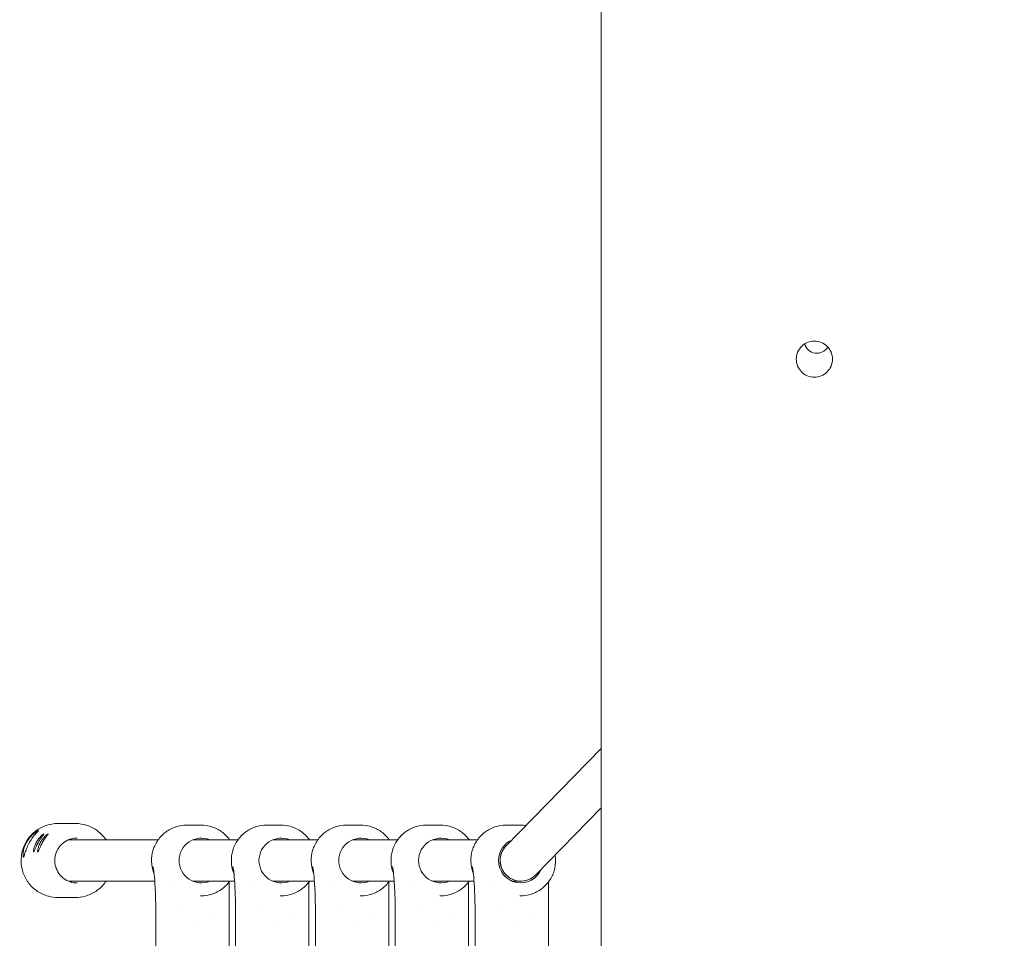
# Model space of a CAD drawing. Units: millimetres. Extents: x -10067 to 5000, y -5389 to 5000.
# Drawn here: x -1152 to -772, y -1824 to -1469 of the extents above; entities that cross this region are included whole.
import ezdxf

# ---------------------------------------------------------------- set-up
doc = ezdxf.new("R2010")
doc.units = ezdxf.units.MM
doc.header["$MEASUREMENT"] = 0
doc.layers.add('Fallzone', color=7, linetype='Continuous')

msp = doc.modelspace()

# ---------------------------------------------------------------- linework, layer by layer
at = {"color": 0, "linetype": 'Continuous', "lineweight": 0}
for p, q in [((-927.5, -1198.7), (-927.5, -2495)), ((-964.3, -1788.37), (-927.5, -1750.61)), ((-952.89, -1799.59), (-927.5, -1773.54)), ((-1137.67, -1779.68), (-1130.83, -1779.68)), ((-1087.79, -1780.28), (-1082.27, -1780.28)), ((-1056.91, -1780.28), (-1051.39, -1780.28)), ((-1026.03, -1780.28), (-1020.51, -1780.28)), ((-995.14, -1780.28), (-989.62, -1780.28)), ((-964.26, -1780.28), (-958.74, -1780.28)), ((-1133.59, -1785.98), (-1098.87, -1785.98)), ((-1085.4, -1785.98), (-1067.98, -1785.98)), ((-1054.52, -1785.98), (-1037.1, -1785.98)), ((-1023.64, -1785.98), (-1006.22, -1785.98)), ((-992.75, -1785.98), (-975.34, -1785.98)), ((-1133.59, -1801.98), (-1100.19, -1801.98)), ((-1094.56, -1801.98), (-1094.56, -1801.98)), ((-1085.4, -1801.98), (-1069.31, -1801.98)), ((-1071.42, -1802.28), (-1071.42, -2160.68)), ((-1063.68, -1801.98), (-1063.68, -1801.98)), ((-1054.52, -1801.98), (-1038.42, -1801.98)), ((-1040.53, -1802.28), (-1040.53, -2160.68)), ((-1032.79, -1801.98), (-1032.79, -1801.98)), ((-1023.64, -1801.98), (-1007.54, -1801.98)), ((-1009.65, -1802.28), (-1009.65, -2160.68)), ((-1001.91, -1801.98), (-1001.91, -1801.98)), ((-992.75, -1801.98), (-976.66, -1801.98)), ((-978.77, -1802.28), (-978.77, -2160.68)), ((-971.03, -1801.98), (-971.03, -1801.98)), ((-961.87, -1801.98), (-958.56, -1801.98)), ((-947.88, -1802.28), (-947.88, -2160.68)), ((-1137.67, -1808.28), (-1130.83, -1808.28)), ((-1082.51, -1807.68), (-1082.27, -1807.68)), ((-1051.63, -1807.68), (-1051.39, -1807.68)), ((-1020.75, -1807.68), (-1020.51, -1807.68)), ((-989.86, -1807.68), (-989.62, -1807.68)), ((-958.98, -1807.68), (-958.74, -1807.68)), ((-1099.79, -1813.56), (-1099.79, -2149.4)), ((-1068.9, -1813.56), (-1068.9, -2149.4)), ((-1038.02, -1813.56), (-1038.02, -2149.4)), ((-1007.14, -1813.56), (-1007.14, -2149.4)), ((-976.25, -1813.56), (-976.25, -2149.4))]:
    msp.add_line(p, q, dxfattribs=at)
msp.add_arc((-844, -1592.81), 4.9, 194.9762, 329.115, dxfattribs=at)
for centre, major_axis, ratio, start_param, end_param in [((-1135.31, -1793.98), (0, 8.7), 0.995332, -0.403887, -0.300571), ((-1082.13, -1793.98), (0, 8.65), 0.995332, -0.390141, 1.570796), ((-1087.94, -1793.98), (0, 8.65), 0.995332, -0.390141, -0.344157), ((-1051.24, -1793.98), (0, 8.65), 0.995332, -0.390141, 1.570796), ((-1057.05, -1793.98), (0, 8.65), 0.995332, -0.390141, -0.344157), ((-1020.36, -1793.98), (0, 8.65), 0.995332, -0.390141, 1.570796), ((-1026.17, -1793.98), (0, 8.65), 0.995332, -0.390141, -0.344157), ((-989.48, -1793.98), (0, 8.65), 0.995332, -0.390141, 1.570796), ((-995.29, -1793.98), (0, 8.65), 0.995332, -0.390141, -0.344157), ((-958.6, -1793.98), (0, -8.65), 0.995332, -2.729872, -1.570796), ((-958.6, -1793.98), (3.11, -7.38), 0.99333, 3.538366, 6.679959), ((-1147.86, -1787.64), (-2.94, -5.12), 0.083811, -0.480395, -0.372699), ((-1082.13, -1793.98), (0, -8.65), 0.995332, -1.570796, 0.390141), ((-1051.24, -1793.98), (0, -8.65), 0.995332, -1.570796, 0.390141), ((-1020.36, -1793.98), (0, -8.65), 0.995332, -1.570796, 0.390141), ((-989.48, -1793.98), (0, -8.65), 0.995332, -1.570796, 0.390141), ((-958.6, -1793.98), (0, -8.65), 0.995332, -1.570796, 1.180259), ((-1135.31, -1793.98), (0, -8.7), 0.995332, 0.300571, 0.403887), ((-1087.94, -1793.98), (0, -8.65), 0.995332, 0.344157, 0.390141), ((-1057.05, -1793.98), (0, -8.65), 0.995332, 0.344157, 0.390141), ((-1026.17, -1793.98), (0, -8.65), 0.995332, 0.344157, 0.390141), ((-995.29, -1793.98), (0, -8.65), 0.995332, 0.344157, 0.390141), ((-964.41, -1793.98), (0, -8.65), 0.995332, 0.344157, 0.390141)]:
    msp.add_ellipse(centre, major_axis=major_axis, ratio=ratio, start_param=start_param, end_param=end_param, dxfattribs=at)
at = {"color": 0, "linetype": 'Continuous', "lineweight": 0, "extrusion": (0, 0, -1)}
for start_param, end_param in [(-7.457208, -6.679959), (-3.538366, -1.174023)]:
    msp.add_ellipse((-958.6, -1793.98), major_axis=(-3.11, 7.38), ratio=0.99333, start_param=start_param, end_param=end_param, dxfattribs=at)
at = {"color": 0, "linetype": 'Continuous', "lineweight": 0}
for points, knots in [([(-838, -1600), (-838, -1600.88), (-838.18, -1601.82), (-838.89, -1603.54), (-839.43, -1604.33), (-840.67, -1605.57), (-841.46, -1606.11), (-843.18, -1606.82), (-844.12, -1607), (-845.88, -1607), (-846.82, -1606.82), (-848.54, -1606.11), (-849.33, -1605.57), (-850.57, -1604.33), (-851.11, -1603.54), (-851.82, -1601.82), (-852, -1600.88), (-852, -1599.12), (-851.82, -1598.18), (-851.11, -1596.46), (-850.57, -1595.67), (-849.33, -1594.43), (-848.54, -1593.89), (-846.82, -1593.18), (-845.88, -1593), (-844.12, -1593), (-843.18, -1593.18), (-841.46, -1593.89), (-840.67, -1594.43), (-839.43, -1595.67), (-838.89, -1596.46), (-838.18, -1598.18), (-838, -1599.12), (-838, -1600)], [0, 0, 0, 0, 0.263817, 0.263817, 0.527634, 0.527634, 0.791451, 0.791451, 1.055267, 1.055267, 1.319084, 1.319084, 1.5829, 1.5829, 1.846717, 1.846717, 2.110535, 2.110535, 2.374352, 2.374352, 2.638169, 2.638169, 2.901985, 2.901985, 3.165802, 3.165802, 3.429618, 3.429618, 3.693435, 3.693435, 3.957252, 3.957252, 4.221069, 4.221069, 4.221069, 4.221069]), ([(-1137.67, -1779.68), (-1139.19, -1779.68), (-1140.71, -1779.93), (-1143.59, -1780.89), (-1144.95, -1781.6), (-1147.39, -1783.42), (-1148.46, -1784.53), (-1150.2, -1787.03), (-1150.87, -1788.42), (-1151.74, -1791.34), (-1151.95, -1792.87), (-1151.86, -1795.92), (-1151.57, -1797.44), (-1150.53, -1800.31), (-1149.78, -1801.66), (-1147.89, -1804.05), (-1146.76, -1805.09), (-1144.22, -1806.77), (-1142.82, -1807.4), (-1140.15, -1808.12), (-1138.91, -1808.28), (-1137.67, -1808.28)], [6.283185, 6.283185, 6.283185, 6.283185, 6.602982, 6.602982, 6.92282, 6.92282, 7.242763, 7.242763, 7.562833, 7.562833, 7.883001, 7.883001, 8.203201, 8.203201, 8.523356, 8.523356, 8.843403, 8.843403, 9.163324, 9.163324, 9.424778, 9.424778, 9.424778, 9.424778]), ([(-1148.59, -1786.89), (-1148.96, -1787.54), (-1149.31, -1788.27), (-1149.89, -1789.64), (-1150.11, -1790.29), (-1150.45, -1791.35), (-1150.59, -1791.83), (-1150.81, -1792.48), (-1150.9, -1792.65), (-1150.97, -1792.65), (-1151.04, -1792.65), (-1151.11, -1792.48), (-1151.16, -1791.83), (-1151.15, -1791.35), (-1151.02, -1790.29), (-1150.88, -1789.64), (-1150.42, -1788.27), (-1150.1, -1787.54), (-1149.36, -1786.24), (-1148.9, -1785.58), (-1147.92, -1784.44), (-1147.41, -1783.95), (-1146.52, -1783.21), (-1146.09, -1782.9), (-1145.43, -1782.5), (-1145.22, -1782.4), (-1145.08, -1782.4), (-1145.14, -1782.5), (-1145.51, -1782.9), (-1145.82, -1783.21), (-1146.5, -1783.95), (-1146.93, -1784.44), (-1147.79, -1785.58), (-1148.22, -1786.24), (-1148.59, -1786.89)], [-0.900794, -0.900794, -0.900794, -0.900794, -0.675726, -0.675726, -0.450658, -0.450658, -0.225329, -0.225329, 0, 0, 0, 0.225329, 0.225329, 0.450658, 0.450658, 0.675726, 0.675726, 0.900794, 0.900794, 1.125862, 1.125862, 1.35093, 1.35093, 1.576259, 1.576259, 1.801588, 1.801588, 2.026917, 2.026917, 2.252245, 2.252245, 2.477313, 2.477313, 2.702382, 2.702382, 2.702382, 2.702382]), ([(-1130.83, -1779.68), (-1129.31, -1779.68), (-1127.79, -1779.93), (-1124.91, -1780.89), (-1123.55, -1781.6), (-1121.11, -1783.42), (-1120.04, -1784.53), (-1119.12, -1785.85), (-1119.08, -1785.91), (-1119.03, -1785.98)], [0, 0, 0, 0, 0.3197971, 0.3197971, 0.639635, 0.639635, 0.9595781, 0.9595781, 0.9769339, 0.9769339, 0.9769339, 0.9769339]), ([(-1087.79, -1780.28), (-1089.25, -1780.28), (-1090.7, -1780.52), (-1093.46, -1781.44), (-1094.77, -1782.12), (-1097.1, -1783.86), (-1098.13, -1784.92), (-1099.8, -1787.32), (-1100.44, -1788.65), (-1101.28, -1791.45), (-1101.47, -1792.92), (-1101.39, -1795.84), (-1101.11, -1797.29), (-1100.55, -1798.84), (-1100.48, -1799.01), (-1100.42, -1799.18)], [6.283185, 6.283185, 6.283185, 6.283185, 6.602874, 6.602874, 6.922626, 6.922626, 7.242538, 7.242538, 7.562645, 7.562645, 7.882903, 7.882903, 8.20321, 8.20321, 8.243206, 8.243206, 8.243206, 8.243206]), ([(-1071.2, -1785.98), (-1071.32, -1785.81), (-1071.44, -1785.65), (-1072.47, -1784.34), (-1073.56, -1783.34), (-1075.99, -1781.73), (-1077.34, -1781.13), (-1079.89, -1780.44), (-1081.08, -1780.28), (-1082.27, -1780.28)], [5.3362075, 5.3362075, 5.3362075, 5.3362075, 5.3818543, 5.3818543, 5.7019272, 5.7019272, 6.0218058, 6.0218058, 6.2831853, 6.2831853, 6.2831853, 6.2831853]), ([(-1056.91, -1780.28), (-1058.36, -1780.28), (-1059.82, -1780.52), (-1062.58, -1781.44), (-1063.89, -1782.12), (-1066.22, -1783.86), (-1067.25, -1784.92), (-1068.92, -1787.32), (-1069.56, -1788.65), (-1070.4, -1791.45), (-1070.59, -1792.92), (-1070.5, -1795.84), (-1070.23, -1797.29), (-1069.67, -1798.84), (-1069.6, -1799.01), (-1069.53, -1799.18)], [6.283185, 6.283185, 6.283185, 6.283185, 6.602874, 6.602874, 6.922626, 6.922626, 7.242538, 7.242538, 7.562645, 7.562645, 7.882903, 7.882903, 8.20321, 8.20321, 8.243206, 8.243206, 8.243206, 8.243206]), ([(-1040.31, -1785.98), (-1040.43, -1785.81), (-1040.56, -1785.65), (-1041.59, -1784.34), (-1042.68, -1783.34), (-1045.11, -1781.73), (-1046.46, -1781.13), (-1049.01, -1780.44), (-1050.2, -1780.28), (-1051.39, -1780.28)], [5.3362075, 5.3362075, 5.3362075, 5.3362075, 5.3818543, 5.3818543, 5.7019272, 5.7019272, 6.0218058, 6.0218058, 6.2831853, 6.2831853, 6.2831853, 6.2831853]), ([(-1026.03, -1780.28), (-1027.48, -1780.28), (-1028.93, -1780.52), (-1031.7, -1781.44), (-1033, -1782.12), (-1035.34, -1783.86), (-1036.36, -1784.92), (-1038.03, -1787.32), (-1038.68, -1788.65), (-1039.51, -1791.45), (-1039.71, -1792.92), (-1039.62, -1795.84), (-1039.34, -1797.29), (-1038.78, -1798.84), (-1038.72, -1799.01), (-1038.65, -1799.18)], [6.283185, 6.283185, 6.283185, 6.283185, 6.602874, 6.602874, 6.922626, 6.922626, 7.242538, 7.242538, 7.562645, 7.562645, 7.882903, 7.882903, 8.20321, 8.20321, 8.243206, 8.243206, 8.243206, 8.243206]), ([(-1009.43, -1785.98), (-1009.55, -1785.81), (-1009.68, -1785.65), (-1010.71, -1784.34), (-1011.8, -1783.34), (-1014.23, -1781.73), (-1015.57, -1781.13), (-1018.13, -1780.44), (-1019.32, -1780.28), (-1020.51, -1780.28)], [5.3362075, 5.3362075, 5.3362075, 5.3362075, 5.3818543, 5.3818543, 5.7019272, 5.7019272, 6.0218058, 6.0218058, 6.2831853, 6.2831853, 6.2831853, 6.2831853]), ([(-995.14, -1780.28), (-996.6, -1780.28), (-998.05, -1780.52), (-1000.81, -1781.44), (-1002.12, -1782.12), (-1004.45, -1783.86), (-1005.48, -1784.92), (-1007.15, -1787.32), (-1007.79, -1788.65), (-1008.63, -1791.45), (-1008.82, -1792.92), (-1008.74, -1795.84), (-1008.46, -1797.29), (-1007.9, -1798.84), (-1007.84, -1799.01), (-1007.77, -1799.18)], [6.283185, 6.283185, 6.283185, 6.283185, 6.602874, 6.602874, 6.922626, 6.922626, 7.242538, 7.242538, 7.562645, 7.562645, 7.882903, 7.882903, 8.20321, 8.20321, 8.243206, 8.243206, 8.243206, 8.243206]), ([(-978.55, -1785.98), (-978.67, -1785.81), (-978.79, -1785.65), (-979.83, -1784.34), (-980.91, -1783.34), (-983.34, -1781.73), (-984.69, -1781.13), (-987.24, -1780.44), (-988.43, -1780.28), (-989.62, -1780.28)], [5.3362075, 5.3362075, 5.3362075, 5.3362075, 5.3818543, 5.3818543, 5.7019272, 5.7019272, 6.0218058, 6.0218058, 6.2831853, 6.2831853, 6.2831853, 6.2831853]), ([(-964.26, -1780.28), (-965.71, -1780.28), (-967.17, -1780.52), (-969.93, -1781.44), (-971.24, -1782.12), (-973.57, -1783.86), (-974.6, -1784.92), (-976.27, -1787.32), (-976.91, -1788.65), (-977.75, -1791.45), (-977.94, -1792.92), (-977.86, -1795.84), (-977.58, -1797.29), (-977.02, -1798.84), (-976.95, -1799.01), (-976.88, -1799.18)], [6.283185, 6.283185, 6.283185, 6.283185, 6.602874, 6.602874, 6.922626, 6.922626, 7.242538, 7.242538, 7.562645, 7.562645, 7.882903, 7.882903, 8.20321, 8.20321, 8.243206, 8.243206, 8.243206, 8.243206]), ([(-1145.19, -1786.89), (-1145.44, -1787.33), (-1145.69, -1787.81), (-1146.13, -1788.72), (-1146.31, -1789.15), (-1146.61, -1789.83), (-1146.73, -1790.14), (-1146.94, -1790.55), (-1147.01, -1790.65), (-1147.06, -1790.65), (-1147.11, -1790.65), (-1147.14, -1790.55), (-1147.13, -1790.14), (-1147.08, -1789.83), (-1146.93, -1789.15), (-1146.8, -1788.72), (-1146.45, -1787.81), (-1146.22, -1787.33), (-1145.72, -1786.45), (-1145.42, -1786), (-1144.8, -1785.2), (-1144.48, -1784.85), (-1143.94, -1784.3), (-1143.68, -1784.08), (-1143.29, -1783.77), (-1143.16, -1783.7), (-1143.06, -1783.7), (-1143.09, -1783.77), (-1143.29, -1784.08), (-1143.47, -1784.3), (-1143.87, -1784.85), (-1144.13, -1785.2), (-1144.66, -1786), (-1144.95, -1786.45), (-1145.19, -1786.89)], [-0.606202, -0.606202, -0.606202, -0.606202, -0.454669, -0.454669, -0.303135, -0.303135, -0.151567, -0.151567, 0, 0, 0, 0.151567, 0.151567, 0.303135, 0.303135, 0.454669, 0.454669, 0.606202, 0.606202, 0.757736, 0.757736, 0.90927, 0.90927, 1.060837, 1.060837, 1.212404, 1.212404, 1.363972, 1.363972, 1.515539, 1.515539, 1.667073, 1.667073, 1.818607, 1.818607, 1.818607, 1.818607]), ([(-1143.55, -1786.89), (-1143.8, -1787.33), (-1144.05, -1787.81), (-1144.49, -1788.72), (-1144.67, -1789.15), (-1144.97, -1789.83), (-1145.09, -1790.14), (-1145.3, -1790.55), (-1145.37, -1790.65), (-1145.42, -1790.65), (-1145.47, -1790.65), (-1145.5, -1790.55), (-1145.49, -1790.14), (-1145.44, -1789.83), (-1145.29, -1789.15), (-1145.16, -1788.72), (-1144.81, -1787.81), (-1144.58, -1787.33), (-1144.08, -1786.45), (-1143.78, -1786), (-1143.16, -1785.2), (-1142.84, -1784.85), (-1142.3, -1784.3), (-1142.04, -1784.08), (-1141.65, -1783.77), (-1141.52, -1783.7), (-1141.42, -1783.7), (-1141.45, -1783.77), (-1141.65, -1784.08), (-1141.82, -1784.3), (-1142.23, -1784.85), (-1142.49, -1785.2), (-1143.02, -1786), (-1143.3, -1786.45), (-1143.55, -1786.89)], [-0.606202, -0.606202, -0.606202, -0.606202, -0.454669, -0.454669, -0.303135, -0.303135, -0.151567, -0.151567, 0, 0, 0, 0.151567, 0.151567, 0.303135, 0.303135, 0.454669, 0.454669, 0.606202, 0.606202, 0.757736, 0.757736, 0.90927, 0.90927, 1.060837, 1.060837, 1.212404, 1.212404, 1.363972, 1.363972, 1.515539, 1.515539, 1.667073, 1.667073, 1.818607, 1.818607, 1.818607, 1.818607]), ([(-1130.19, -1802.68), (-1131.11, -1802.68), (-1132.03, -1802.53), (-1133.79, -1801.95), (-1134.62, -1801.51), (-1136.1, -1800.41), (-1136.75, -1799.73), (-1137.81, -1798.21), (-1138.22, -1797.36), (-1138.75, -1795.59), (-1138.87, -1794.65), (-1138.81, -1792.8), (-1138.64, -1791.88), (-1138.01, -1790.13), (-1137.55, -1789.31), (-1136.41, -1787.86), (-1135.72, -1787.22), (-1134.17, -1786.2), (-1133.32, -1785.82), (-1131.7, -1785.38), (-1130.94, -1785.28), (-1130.19, -1785.28)], [3.141593, 3.141593, 3.141593, 3.141593, 3.461698, 3.461698, 3.781782, 3.781782, 4.101812, 4.101812, 4.421775, 4.421775, 4.741688, 4.741688, 5.061584, 5.061584, 5.381504, 5.381504, 5.701479, 5.701479, 6.02152, 6.02152, 6.283185, 6.283185, 6.283185, 6.283185]), ([(-958.74, -1807.68), (-957.29, -1807.68), (-955.83, -1807.45), (-953.07, -1806.53), (-951.76, -1805.85), (-949.43, -1804.1), (-948.4, -1803.04), (-946.73, -1800.65), (-946.09, -1799.32), (-945.25, -1796.52), (-945.06, -1795.05), (-945.12, -1792.98), (-945.18, -1792.37), (-945.28, -1791.78)], [3.141593, 3.141593, 3.141593, 3.141593, 3.461282, 3.461282, 3.781033, 3.781033, 4.100946, 4.100946, 4.421053, 4.421053, 4.74131, 4.74131, 4.87422, 4.87422, 4.87422, 4.87422]), ([(-1100.54, -1798.04), (-1100.52, -1798.15), (-1100.51, -1798.26), (-1100.37, -1799.56), (-1100.23, -1801.26), (-1100.08, -1803.59), (-1100.03, -1804.52), (-1099.94, -1806.45), (-1099.9, -1807.45), (-1099.84, -1809.17), (-1099.82, -1810.05), (-1099.79, -1811.83), (-1099.79, -1812.74), (-1099.79, -1813.56)], [-3.268882, -3.268882, -3.268882, -3.268882, -3.220524, -3.220524, -2.676117, -2.676117, -2.380572, -2.380572, -2.085027, -2.085027, -1.836962, -1.836962, -1.588896, -1.588896, -1.588896, -1.588896]), ([(-1069.65, -1798.04), (-1069.64, -1798.15), (-1069.63, -1798.26), (-1069.48, -1799.56), (-1069.35, -1801.26), (-1069.2, -1803.59), (-1069.15, -1804.52), (-1069.06, -1806.45), (-1069.02, -1807.45), (-1068.96, -1809.17), (-1068.94, -1810.05), (-1068.91, -1811.83), (-1068.9, -1812.74), (-1068.9, -1813.56)], [-3.268882, -3.268882, -3.268882, -3.268882, -3.220524, -3.220524, -2.676117, -2.676117, -2.380572, -2.380572, -2.085027, -2.085027, -1.836962, -1.836962, -1.588896, -1.588896, -1.588896, -1.588896]), ([(-1038.77, -1798.04), (-1038.76, -1798.15), (-1038.74, -1798.26), (-1038.6, -1799.56), (-1038.47, -1801.26), (-1038.32, -1803.59), (-1038.27, -1804.52), (-1038.17, -1806.45), (-1038.13, -1807.45), (-1038.08, -1809.17), (-1038.06, -1810.05), (-1038.03, -1811.83), (-1038.02, -1812.74), (-1038.02, -1813.56)], [-3.268882, -3.268882, -3.268882, -3.268882, -3.220524, -3.220524, -2.676117, -2.676117, -2.380572, -2.380572, -2.085027, -2.085027, -1.836962, -1.836962, -1.588896, -1.588896, -1.588896, -1.588896]), ([(-1007.89, -1798.04), (-1007.87, -1798.15), (-1007.86, -1798.26), (-1007.72, -1799.56), (-1007.59, -1801.26), (-1007.44, -1803.59), (-1007.38, -1804.52), (-1007.29, -1806.45), (-1007.25, -1807.45), (-1007.2, -1809.17), (-1007.17, -1810.05), (-1007.14, -1811.83), (-1007.14, -1812.74), (-1007.14, -1813.56)], [-3.268882, -3.268882, -3.268882, -3.268882, -3.220524, -3.220524, -2.676117, -2.676117, -2.380572, -2.380572, -2.085027, -2.085027, -1.836962, -1.836962, -1.588896, -1.588896, -1.588896, -1.588896]), ([(-977, -1798.04), (-976.99, -1798.15), (-976.98, -1798.26), (-976.83, -1799.56), (-976.7, -1801.26), (-976.55, -1803.59), (-976.5, -1804.52), (-976.41, -1806.45), (-976.37, -1807.45), (-976.31, -1809.17), (-976.29, -1810.05), (-976.26, -1811.83), (-976.25, -1812.74), (-976.25, -1813.56)], [-3.268882, -3.268882, -3.268882, -3.268882, -3.220524, -3.220524, -2.676117, -2.676117, -2.380572, -2.380572, -2.085027, -2.085027, -1.836962, -1.836962, -1.588896, -1.588896, -1.588896, -1.588896]), ([(-1119.03, -1801.98), (-1119.23, -1802.28), (-1119.44, -1802.57), (-1120.61, -1804.05), (-1121.74, -1805.09), (-1124.28, -1806.77), (-1125.68, -1807.4), (-1128.35, -1808.12), (-1129.59, -1808.28), (-1130.83, -1808.28)], [2.1646587, 2.1646587, 2.1646587, 2.1646587, 2.2401705, 2.2401705, 2.5602181, 2.5602181, 2.880139, 2.880139, 3.1415927, 3.1415927, 3.1415927, 3.1415927]), ([(-1082.27, -1807.68), (-1080.82, -1807.68), (-1079.36, -1807.45), (-1076.6, -1806.53), (-1075.29, -1805.85), (-1073, -1804.14), (-1072.01, -1803.12), (-1071.2, -1801.98)], [3.1415927, 3.1415927, 3.1415927, 3.1415927, 3.4612816, 3.4612816, 3.781033, 3.781033, 4.0885704, 4.0885704, 4.0885704, 4.0885704]), ([(-1051.39, -1807.68), (-1049.93, -1807.68), (-1048.48, -1807.45), (-1045.72, -1806.53), (-1044.41, -1805.85), (-1042.12, -1804.14), (-1041.13, -1803.12), (-1040.31, -1801.98)], [3.1415927, 3.1415927, 3.1415927, 3.1415927, 3.4612816, 3.4612816, 3.781033, 3.781033, 4.0885704, 4.0885704, 4.0885704, 4.0885704]), ([(-1020.51, -1807.68), (-1019.05, -1807.68), (-1017.6, -1807.45), (-1014.84, -1806.53), (-1013.53, -1805.85), (-1011.24, -1804.14), (-1010.25, -1803.12), (-1009.43, -1801.98)], [3.1415927, 3.1415927, 3.1415927, 3.1415927, 3.4612816, 3.4612816, 3.781033, 3.781033, 4.0885704, 4.0885704, 4.0885704, 4.0885704]), ([(-989.62, -1807.68), (-988.17, -1807.68), (-986.71, -1807.45), (-983.95, -1806.53), (-982.65, -1805.85), (-980.36, -1804.14), (-979.36, -1803.12), (-978.55, -1801.98)], [3.1415927, 3.1415927, 3.1415927, 3.1415927, 3.4612816, 3.4612816, 3.781033, 3.781033, 4.0885704, 4.0885704, 4.0885704, 4.0885704])]:
    msp.add_open_spline(points, degree=3, knots=knots, dxfattribs=at)
for points in [[(-956.58, -1780.45), (-957.3, -1780.34), (-958.02, -1780.28), (-958.74, -1780.28)], [(-1100.9, -1796.33), (-1100.73, -1796.89), (-1100.61, -1797.46), (-1100.54, -1798.04)], [(-1070.02, -1796.33), (-1069.85, -1796.89), (-1069.72, -1797.46), (-1069.65, -1798.04)], [(-1039.13, -1796.33), (-1038.96, -1796.89), (-1038.84, -1797.46), (-1038.77, -1798.04)], [(-1008.25, -1796.33), (-1008.08, -1796.89), (-1007.96, -1797.46), (-1007.89, -1798.04)], [(-977.37, -1796.33), (-977.2, -1796.89), (-977.08, -1797.46), (-977, -1798.04)], [(-1091.65, -1813.17), (-1091.65, -1813.17), (-1091.65, -1813.17), (-1091.65, -1813.17)], [(-1060.77, -1813.17), (-1060.77, -1813.17), (-1060.77, -1813.17), (-1060.77, -1813.17)], [(-1029.88, -1813.17), (-1029.88, -1813.17), (-1029.88, -1813.17), (-1029.88, -1813.17)], [(-999, -1813.17), (-999, -1813.17), (-999, -1813.17), (-999, -1813.17)], [(-968.12, -1813.17), (-968.12, -1813.17), (-968.12, -1813.17), (-968.12, -1813.17)], [(-1078.04, -1815.58), (-1078.04, -1815.58), (-1078.04, -1815.58), (-1078.04, -1815.58)], [(-1047.16, -1815.58), (-1047.16, -1815.58), (-1047.16, -1815.58), (-1047.16, -1815.58)], [(-1016.27, -1815.58), (-1016.27, -1815.58), (-1016.27, -1815.58), (-1016.27, -1815.58)], [(-985.39, -1815.58), (-985.39, -1815.58), (-985.39, -1815.58), (-985.39, -1815.58)], [(-954.51, -1815.58), (-954.51, -1815.58), (-954.51, -1815.58), (-954.51, -1815.58)], [(-1084.81, -1817.57), (-1084.81, -1817.57), (-1084.81, -1817.57), (-1084.81, -1817.57)], [(-1053.92, -1817.57), (-1053.92, -1817.57), (-1053.92, -1817.57), (-1053.92, -1817.57)], [(-1023.04, -1817.57), (-1023.04, -1817.57), (-1023.04, -1817.57), (-1023.04, -1817.57)], [(-992.16, -1817.57), (-992.16, -1817.57), (-992.16, -1817.57), (-992.16, -1817.57)], [(-961.28, -1817.57), (-961.28, -1817.57), (-961.28, -1817.57), (-961.28, -1817.57)]]:
    msp.add_open_spline(points, degree=3, dxfattribs=at)
at = {"layer": 'Fallzone'}
msp.add_circle((0, 0, 400), 5000, dxfattribs=at)

doc.saveas('drawing.dxf')
